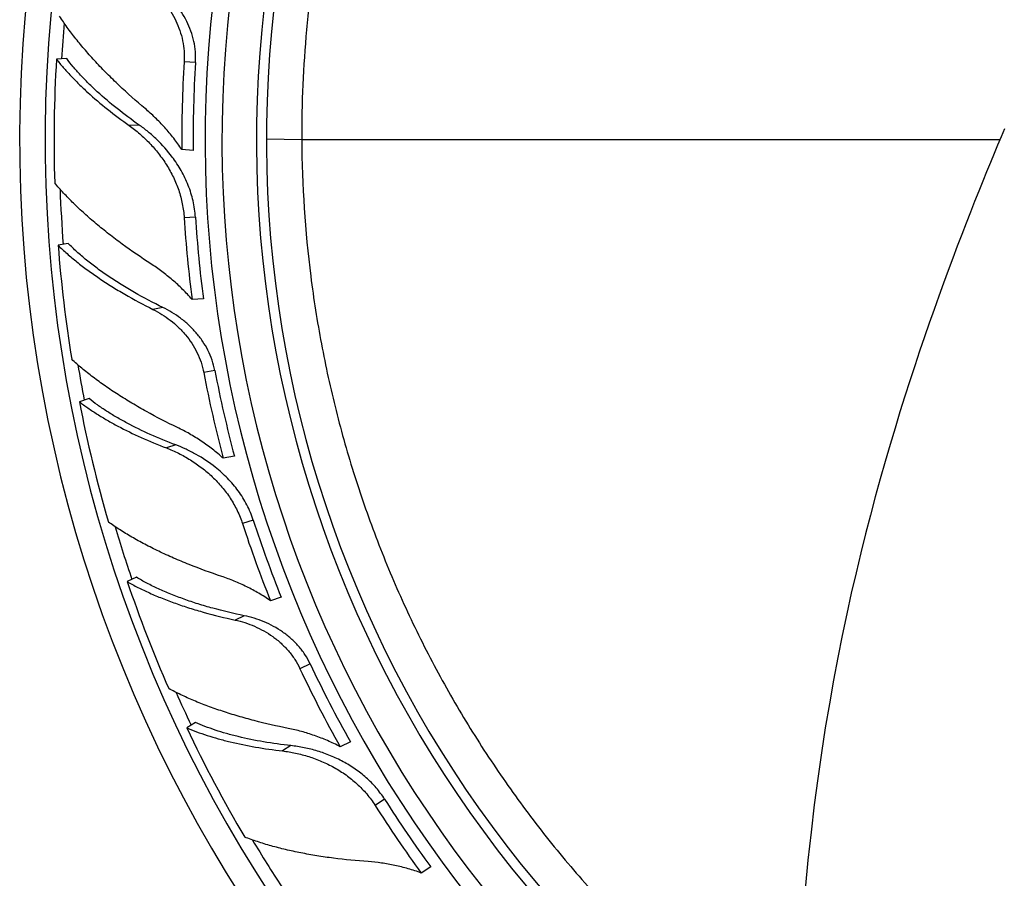
# Model space of a CAD drawing. Units: inches. Extents: x 0 to 11, y 0 to 8.5.
# Drawn here: x 4.7 to 5.2, y 2.6 to 3.1 of the extents above; entities that cross this region are included whole.
import ezdxf

# ---------------------------------------------------------------- set-up
doc = ezdxf.new("R2010")
doc.units = ezdxf.units.IN
doc.header["$LTSCALE"] = 0.605
doc.header["$MEASUREMENT"] = 0
doc.layers.add('ALL_ASSEMBLY_MEMBERS', color=7, linetype='CONTINUOUS')

msp = doc.modelspace()

# ---------------------------------------------------------------- linework, layer by layer
at = {"layer": 'ALL_ASSEMBLY_MEMBERS', "color": 7, "linetype": 'Continuous'}
for p, q in [((4.73571, 3.05062), (4.73054, 3.05029)), ((4.80096, 3.04856), (4.79523, 3.04892)), ((4.77242, 3.01696), (4.76742, 3.01665)), ((4.8548, 3.00941), (4.83691, 3.00978)), ((5.20844, 3.00941), (4.8548, 3.00941)), ((4.79978, 3.00411), (4.79405, 3.00447)), ((4.80096, 2.97027), (4.79523, 2.96991)), ((4.73647, 2.95697), (4.73139, 2.956)), ((4.80497, 2.92894), (4.79924, 2.92858)), ((4.78448, 2.92453), (4.77944, 2.92357)), ((4.81077, 2.89259), (4.80513, 2.89152)), ((4.74706, 2.87836), (4.74214, 2.87676)), ((4.79099, 2.8549), (4.78622, 2.85335)), ((4.82069, 2.84924), (4.81504, 2.84817)), ((4.83024, 2.81676), (4.82478, 2.81499)), ((4.77108, 2.78785), (4.76641, 2.78565)), ((4.84441, 2.77773), (4.83894, 2.77595)), ((4.82565, 2.76836), (4.82101, 2.76618)), ((4.85906, 2.74397), (4.85387, 2.74152)), ((4.80089, 2.71434), (4.79652, 2.71156)), ((4.87945, 2.70445), (4.87425, 2.702)), ((4.84928, 2.70254), (4.84505, 2.69985)), ((4.89678, 2.67536), (4.89193, 2.67228)), ((4.92021, 2.64108), (4.91536, 2.638))]:
    msp.add_line(p, q, dxfattribs=at)
msp.add_lwpolyline([(5.2108, 3.01495), (5.20908, 3.01094), (5.20732, 3.00678), (5.2055, 3.00245), (5.20364, 2.99797), (5.20171, 2.99331), (5.19974, 2.98847), (5.19771, 2.98345), (5.19564, 2.97825), (5.19351, 2.97287), (5.19133, 2.9673), (5.18912, 2.96155), (5.18686, 2.95563), (5.18457, 2.94954), (5.18225, 2.94328), (5.1799, 2.93686), (5.17752, 2.93028), (5.17512, 2.92354), (5.1727, 2.91665), (5.17026, 2.90958), (5.1678, 2.90235), (5.16533, 2.89493), (5.16284, 2.88734), (5.16034, 2.87956), (5.15783, 2.87158), (5.15532, 2.86341), (5.15281, 2.85503), (5.1503, 2.84645), (5.1478, 2.83765), (5.14531, 2.82863), (5.14284, 2.81937), (5.14039, 2.80988), (5.13796, 2.80013), (5.13556, 2.79011), (5.13319, 2.77983), (5.13086, 2.76925), (5.12858, 2.75837), (5.12635, 2.74718), (5.12417, 2.73566), (5.12206, 2.72379), (5.12002, 2.71157), (5.11807, 2.69896), (5.1162, 2.68596), (5.11443, 2.67255), (5.11278, 2.65873), (5.11124, 2.64447), (5.10985, 2.62977)], dxfattribs=at)
for centre, radius, start, end in [((5.42316, 3.00941), 0.71125, 297.58602, 242.56019), ((5.42316, 3.00941), 0.69832, 299.43765, 240.4245), ((5.42316, 3.00941), 0.61729, 303.91082, 235.95121), ((5.42316, 3.00941), 0.60875, 304.09212, 235.87369), ((5.42316, 3.00941), 0.59125, 304.13453, 235.91723), ((5.42316, 3.00941), 0.58625, 304.07315, 235.98484), ((5.42316, 3.00941), 0.69125, 175.09359, 176.59548), ((5.41814, 3.00897), 0.68884, 176.56091, 181.7769), ((5.40764, 3.01042), 0.61362, 176.40248, 180.55564), ((5.42316, 3.00941), 0.62342, 176.4, 180.48785), ((5.42316, 3.00941), 0.69125, 182.07436, 184.39086), ((5.4074, 3.00845), 0.61339, 183.60217, 187.4816), ((5.42316, 3.00941), 0.62343, 183.6, 187.41698), ((5.41787, 3.0083), 0.68847, 184.35616, 189.19641), ((5.42316, 3.00941), 0.69125, 189.4875, 190.996), ((5.40787, 3.00652), 0.61362, 190.80248, 194.95564), ((5.42316, 3.00941), 0.62342, 190.8, 194.88785), ((5.41841, 3.00774), 0.68884, 190.96091, 196.1769), ((5.42316, 3.00941), 0.69125, 196.47103, 198.7903), ((5.40814, 3.00456), 0.61339, 198.00217, 201.8816), ((5.42316, 3.00941), 0.62343, 198, 201.81698), ((5.41831, 3.00702), 0.68847, 198.75616, 203.59641), ((5.42316, 3.00941), 0.62342, 205.2, 209.28785), ((5.40907, 3.00281), 0.61362, 205.20248, 209.35564), ((5.42316, 3.00941), 0.69125, 203.89408, 205.39561), ((5.41897, 3.00661), 0.68884, 205.36091, 210.5769), ((5.42316, 3.00941), 0.62343, 212.4, 216.21698), ((5.40982, 3.00097), 0.61339, 212.40217, 216.2816), ((5.42316, 3.00941), 0.69125, 210.87573, 213.19064)]:
    msp.add_arc(centre, radius, start, end, dxfattribs=at)
for points, knots in [([(5.42316, 3.57777), (5.40455, 3.57777), (5.37661, 3.57642), (5.33964, 3.57194), (5.30293, 3.56567), (5.25767, 3.55451), (5.21371, 3.53899), (5.17958, 3.52404), (5.14623, 3.50743), (5.10613, 3.48362), (5.06107, 3.45044), (5.01951, 3.41297), (4.98815, 3.37844), (4.96522, 3.34906), (4.94378, 3.31857), (4.92465, 3.28652), (4.908, 3.25318), (4.89302, 3.21906), (4.8775, 3.17508), (4.86642, 3.12977), (4.86026, 3.09301), (4.85592, 3.056), (4.8547, 3.02803), (4.8548, 3.00941)], [0, 0, 0, 0, 0.062459, 0.093701, 0.124943, 0.187416, 0.249895, 0.281147, 0.312401, 0.374896, 0.4374, 0.499906, 0.562412, 0.593674, 0.624936, 0.687442, 0.718704, 0.749967, 0.812469, 0.874971, 0.906239, 0.937511, 1, 1, 1, 1]), ([(4.77832, 3.08635), (4.78093, 3.08409), (4.78455, 3.08026), (4.78854, 3.0745), (4.7911, 3.06981), (4.79314, 3.06485), (4.79457, 3.05966), (4.79532, 3.05431), (4.79534, 3.05071), (4.79523, 3.04892)], [0, 0, 0, 0, 0.244103, 0.368657, 0.49415, 0.620236, 0.746668, 0.8733, 1, 1, 1, 1]), ([(4.80096, 3.04856), (4.80107, 3.05036), (4.80104, 3.05398), (4.80023, 3.05935), (4.79872, 3.06455), (4.79659, 3.06952), (4.79393, 3.07419), (4.79081, 3.07854), (4.78732, 3.08251), (4.78476, 3.08491), (4.78344, 3.08603)], [0, 0, 0, 0, 0.12632, 0.25261, 0.37877, 0.504695, 0.630163, 0.754851, 0.878328, 1, 1, 1, 1]), ([(4.77541, 3.02529), (4.77091, 3.02908), (4.7644, 3.03487), (4.7562, 3.04286), (4.75051, 3.04879), (4.74523, 3.05468), (4.74038, 3.06053), (4.73602, 3.06629), (4.73336, 3.07017), (4.73213, 3.07209)], [0, 0, 0, 0, 0.275845, 0.408535, 0.537079, 0.660981, 0.779751, 0.892921, 1, 1, 1, 1]), ([(4.73054, 3.05029), (4.73165, 3.04888), (4.73399, 3.04604), (4.73778, 3.04185), (4.74194, 3.03763), (4.74804, 3.03187), (4.75647, 3.02472), (4.76365, 3.01933), (4.76742, 3.01665)], [0, 0, 0, 0, 0.107287, 0.22027, 0.33865, 0.462126, 0.722976, 1, 1, 1, 1]), ([(4.77242, 3.01696), (4.76861, 3.01963), (4.76135, 3.02501), (4.75289, 3.03218), (4.74681, 3.03796), (4.74271, 3.04218), (4.73901, 3.04637), (4.73676, 3.04921), (4.73571, 3.05062)], [0, 0, 0, 0, 0.279495, 0.541495, 0.664889, 0.78267, 0.894495, 1, 1, 1, 1]), ([(4.79405, 3.00447), (4.79274, 3.00644), (4.78999, 3.01027), (4.78546, 3.01568), (4.78061, 3.02071), (4.77717, 3.02381), (4.77541, 3.02529)], [0, 0, 0, 0, 0.25308, 0.504762, 0.754142, 1, 1, 1, 1]), ([(4.76742, 3.01665), (4.76924, 3.01535), (4.77281, 3.01255), (4.77778, 3.00781), (4.78236, 3.00253), (4.78643, 2.99676), (4.78988, 2.99054), (4.79214, 2.98503), (4.79352, 2.98048), (4.79461, 2.97584), (4.79508, 2.97228), (4.79523, 2.96991)], [0, 0, 0, 0, 0.11952, 0.242028, 0.366451, 0.492167, 0.618656, 0.745582, 0.809173, 0.872825, 1, 1, 1, 1]), ([(4.78918, 3.00074), (4.78682, 3.00391), (4.78288, 3.00835), (4.77705, 3.01354), (4.77398, 3.01587), (4.77242, 3.01696)], [0, 0, 0, 0, 0.507161, 0.756146, 1, 1, 1, 1]), ([(4.8548, 3.00941), (4.85493, 2.98633), (4.85721, 2.95166), (4.8644, 2.90602), (4.87185, 2.87216), (4.88132, 2.83882), (4.8928, 2.8061), (4.90622, 2.77414), (4.92155, 2.74305), (4.93873, 2.71294), (4.9577, 2.68393), (4.9784, 2.65612), (5.00074, 2.62962), (5.02466, 2.60452), (5.05005, 2.58092), (5.07684, 2.55891), (5.09556, 2.54535), (5.10511, 2.53887)], [0, 0, 0, 0, 0.124938, 0.187458, 0.249962, 0.31246, 0.374961, 0.437465, 0.499969, 0.562473, 0.624976, 0.68748, 0.749984, 0.812487, 0.874992, 0.937496, 1, 1, 1, 1]), ([(4.80096, 2.97027), (4.80078, 2.97303), (4.79998, 2.97853), (4.79748, 2.98646), (4.79386, 2.99392), (4.79083, 2.99854), (4.78918, 3.00074)], [0, 0, 0, 0, 0.250557, 0.500984, 0.751001, 1, 1, 1, 1]), ([(4.77837, 2.94662), (4.77344, 2.94981), (4.76625, 2.95474), (4.75712, 2.96164), (4.75074, 2.9668), (4.74477, 2.97199), (4.73925, 2.97718), (4.7342, 2.98235), (4.7311, 2.98586), (4.72964, 2.98761)], [0, 0, 0, 0, 0.275985, 0.408715, 0.537274, 0.661166, 0.779899, 0.893007, 1, 1, 1, 1]), ([(4.73139, 2.956), (4.73285, 2.95456), (4.73596, 2.95168), (4.74096, 2.94749), (4.74642, 2.94332), (4.7523, 2.93919), (4.75858, 2.93513), (4.76757, 2.92974), (4.77461, 2.92598), (4.77944, 2.92357)], [0, 0, 0, 0, 0.105967, 0.218202, 0.336312, 0.459903, 0.588536, 0.721752, 1, 1, 1, 1]), ([(4.78448, 2.92453), (4.77958, 2.92691), (4.77245, 2.93065), (4.76338, 2.93604), (4.75707, 2.94011), (4.7512, 2.94424), (4.74579, 2.94843), (4.74089, 2.95263), (4.73788, 2.95552), (4.73647, 2.95697)], [0, 0, 0, 0, 0.280639, 0.414663, 0.543725, 0.667281, 0.784818, 0.895875, 1, 1, 1, 1]), ([(4.79924, 2.92858), (4.79771, 2.93034), (4.79452, 2.93374), (4.78941, 2.93846), (4.78403, 2.94278), (4.78028, 2.94539), (4.77837, 2.94662)], [0, 0, 0, 0, 0.253081, 0.504754, 0.754126, 1, 1, 1, 1]), ([(4.77944, 2.92357), (4.78254, 2.92203), (4.78699, 2.91921), (4.79229, 2.91463), (4.79594, 2.91073), (4.79915, 2.90643), (4.80182, 2.90175), (4.80388, 2.89676), (4.80479, 2.89328), (4.80513, 2.89152)], [0, 0, 0, 0, 0.244103, 0.368657, 0.49415, 0.620236, 0.746668, 0.8733, 1, 1, 1, 1]), ([(4.81077, 2.89259), (4.81043, 2.89437), (4.8095, 2.89787), (4.80738, 2.90286), (4.80463, 2.90753), (4.80133, 2.91181), (4.79759, 2.91567), (4.79349, 2.91911), (4.78912, 2.92209), (4.78604, 2.92377), (4.78448, 2.92453)], [0, 0, 0, 0, 0.12632, 0.25261, 0.37877, 0.504695, 0.630163, 0.754851, 0.878328, 1, 1, 1, 1]), ([(4.79182, 2.8637), (4.78651, 2.86625), (4.77876, 2.87024), (4.76883, 2.87594), (4.76185, 2.88027), (4.75527, 2.88466), (4.74912, 2.88912), (4.74346, 2.89362), (4.73992, 2.89671), (4.73825, 2.89827)], [0, 0, 0, 0, 0.275845, 0.408535, 0.537079, 0.660981, 0.779751, 0.892921, 1, 1, 1, 1]), ([(4.79099, 2.8549), (4.78663, 2.85653), (4.77827, 2.85994), (4.76829, 2.86477), (4.76096, 2.86886), (4.75594, 2.87193), (4.75132, 2.87507), (4.74843, 2.87726), (4.74706, 2.87836)], [0, 0, 0, 0, 0.279495, 0.541495, 0.664889, 0.78267, 0.894495, 1, 1, 1, 1]), ([(4.74214, 2.87676), (4.74356, 2.87567), (4.74653, 2.8735), (4.75125, 2.87039), (4.75632, 2.86733), (4.76367, 2.86327), (4.77361, 2.85844), (4.7819, 2.855), (4.78622, 2.85335)], [0, 0, 0, 0, 0.107287, 0.22027, 0.33865, 0.462126, 0.722976, 1, 1, 1, 1]), ([(4.81504, 2.84817), (4.81329, 2.84975), (4.80967, 2.85278), (4.80394, 2.85689), (4.79799, 2.86056), (4.79389, 2.86271), (4.79182, 2.8637)], [0, 0, 0, 0, 0.253081, 0.504763, 0.754142, 1, 1, 1, 1]), ([(4.78622, 2.85335), (4.78831, 2.85254), (4.79246, 2.85071), (4.79846, 2.84736), (4.8042, 2.84338), (4.80958, 2.8388), (4.81447, 2.83364), (4.81874, 2.82791), (4.82226, 2.82169), (4.82404, 2.81725), (4.82478, 2.81499)], [0, 0, 0, 0, 0.119568, 0.242024, 0.366467, 0.492195, 0.618698, 0.745629, 0.872773, 1, 1, 1, 1]), ([(4.81101, 2.84354), (4.80796, 2.84598), (4.8031, 2.84924), (4.79625, 2.85276), (4.79275, 2.85424), (4.79099, 2.8549)], [0, 0, 0, 0, 0.507126, 0.756211, 1, 1, 1, 1]), ([(4.83024, 2.81676), (4.82938, 2.81942), (4.82775, 2.8233), (4.82498, 2.82815), (4.82185, 2.83277), (4.81732, 2.83808), (4.81318, 2.84181), (4.81101, 2.84354)], [0, 0, 0, 0, 0.250479, 0.375856, 0.501115, 0.751082, 1, 1, 1, 1]), ([(4.81425, 2.78824), (4.80867, 2.79011), (4.80049, 2.79309), (4.78993, 2.79751), (4.78246, 2.80092), (4.77539, 2.80446), (4.76875, 2.80811), (4.76258, 2.81186), (4.7587, 2.81449), (4.75685, 2.81582)], [0, 0, 0, 0, 0.275985, 0.408715, 0.537274, 0.661166, 0.779899, 0.893007, 1, 1, 1, 1]), ([(4.83894, 2.77595), (4.83702, 2.77728), (4.83309, 2.77978), (4.82696, 2.78309), (4.82068, 2.78593), (4.8164, 2.78753), (4.81425, 2.78824)], [0, 0, 0, 0, 0.253081, 0.504754, 0.754126, 1, 1, 1, 1]), ([(4.76641, 2.78565), (4.76818, 2.78461), (4.77191, 2.78259), (4.77779, 2.77978), (4.78412, 2.7771), (4.79084, 2.77456), (4.79793, 2.77219), (4.80798, 2.76921), (4.81574, 2.76731), (4.82101, 2.76618)], [0, 0, 0, 0, 0.105967, 0.218202, 0.336312, 0.459903, 0.588536, 0.721752, 1, 1, 1, 1]), ([(4.82565, 2.76836), (4.82032, 2.76945), (4.81248, 2.7713), (4.80235, 2.77426), (4.79524, 2.77664), (4.78852, 2.77918), (4.78224, 2.78189), (4.77645, 2.78474), (4.77281, 2.78679), (4.77108, 2.78785)], [0, 0, 0, 0, 0.280639, 0.414663, 0.543725, 0.667281, 0.784818, 0.895875, 1, 1, 1, 1]), ([(4.85906, 2.74397), (4.85829, 2.7456), (4.85652, 2.74876), (4.85323, 2.75307), (4.8494, 2.7569), (4.84514, 2.76023), (4.84055, 2.76304), (4.83573, 2.76535), (4.83076, 2.76715), (4.82736, 2.76802), (4.82565, 2.76836)], [0, 0, 0, 0, 0.12632, 0.25261, 0.37877, 0.504695, 0.630163, 0.754851, 0.878328, 1, 1, 1, 1]), ([(4.82101, 2.76618), (4.8244, 2.76546), (4.82941, 2.76384), (4.83568, 2.76072), (4.84019, 2.75785), (4.84436, 2.75447), (4.84812, 2.75061), (4.85135, 2.74629), (4.8531, 2.74315), (4.85387, 2.74152)], [0, 0, 0, 0, 0.244103, 0.368657, 0.49415, 0.620236, 0.746668, 0.8733, 1, 1, 1, 1]), ([(4.84789, 2.71127), (4.84212, 2.71242), (4.83362, 2.71436), (4.82258, 2.71741), (4.81474, 2.71986), (4.80727, 2.72249), (4.80021, 2.72527), (4.79361, 2.72822), (4.78942, 2.73034), (4.78741, 2.73143)], [0, 0, 0, 0, 0.275845, 0.408535, 0.537079, 0.660981, 0.779751, 0.892921, 1, 1, 1, 1]), ([(4.84928, 2.70254), (4.84465, 2.70303), (4.8357, 2.70425), (4.82483, 2.70646), (4.81672, 2.70859), (4.81109, 2.71032), (4.80583, 2.71221), (4.80249, 2.71361), (4.80089, 2.71434)], [0, 0, 0, 0, 0.279495, 0.541495, 0.664889, 0.78267, 0.894495, 1, 1, 1, 1]), ([(4.79652, 2.71156), (4.79817, 2.71086), (4.80159, 2.7095), (4.80693, 2.70766), (4.81261, 2.70596), (4.82073, 2.70385), (4.83156, 2.70165), (4.84045, 2.70038), (4.84505, 2.69985)], [0, 0, 0, 0, 0.107287, 0.22027, 0.33865, 0.462126, 0.722976, 1, 1, 1, 1]), ([(4.87425, 2.702), (4.87215, 2.7031), (4.86789, 2.70513), (4.86132, 2.70769), (4.85465, 2.70976), (4.85014, 2.71082), (4.84789, 2.71127)], [0, 0, 0, 0, 0.253081, 0.504763, 0.754142, 1, 1, 1, 1]), ([(4.84505, 2.69985), (4.84727, 2.69959), (4.85174, 2.69885), (4.85839, 2.6971), (4.86494, 2.69467), (4.87128, 2.69157), (4.8773, 2.68778), (4.88193, 2.68405), (4.88534, 2.68073), (4.88853, 2.67718), (4.89066, 2.67429), (4.89193, 2.67228)], [0, 0, 0, 0, 0.119519, 0.242023, 0.366446, 0.49216, 0.618646, 0.74557, 0.809164, 0.87282, 1, 1, 1, 1]), ([(4.89678, 2.67536), (4.8955, 2.67738), (4.89264, 2.68124), (4.88761, 2.68637), (4.88196, 2.6908), (4.87585, 2.69452), (4.86941, 2.69754), (4.86278, 2.69989), (4.85605, 2.70159), (4.85153, 2.70229), (4.84928, 2.70254)], [0, 0, 0, 0, 0.126886, 0.253737, 0.380437, 0.506828, 0.632586, 0.757211, 0.880005, 1, 1, 1, 1]), ([(4.88838, 2.64376), (4.88252, 2.64418), (4.87385, 2.64503), (4.86252, 2.64668), (4.85444, 2.64813), (4.84671, 2.6498), (4.83937, 2.65169), (4.83246, 2.65379), (4.82805, 2.65537), (4.82592, 2.6562)], [0, 0, 0, 0, 0.275985, 0.408715, 0.537274, 0.661166, 0.779899, 0.893007, 1, 1, 1, 1]), ([(4.91536, 2.638), (4.91317, 2.63881), (4.90874, 2.64025), (4.90198, 2.64193), (4.89519, 2.64312), (4.89064, 2.6436), (4.88838, 2.64376)], [0, 0, 0, 0, 0.253081, 0.504754, 0.754126, 1, 1, 1, 1])]:
    msp.add_open_spline(points, degree=3, knots=knots, dxfattribs=at)

doc.saveas('drawing.dxf')
